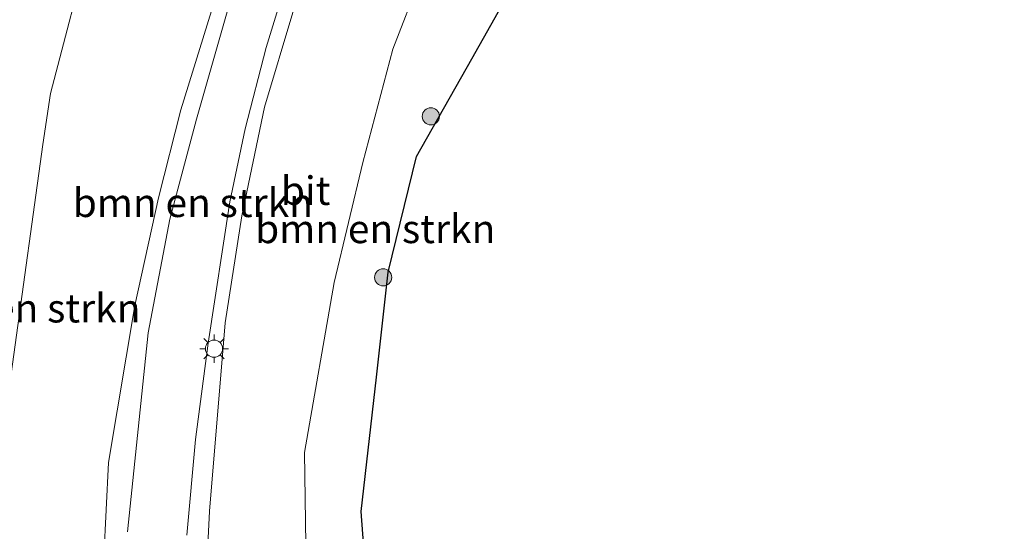
# Model space of a CAD drawing. Units: metres. Extents: x 169994 to 180003, y 447005 to 450001.
# Drawn here: x 171715 to 171801, y 447708 to 447753 of the extents above; entities that cross this region are included whole.
import ezdxf
from ezdxf.enums import TextEntityAlignment as Align

# ---------------------------------------------------------------- set-up
doc = ezdxf.new("R2010")
doc.units = ezdxf.units.M
doc.layers.get('0').update_dxf_attribs({"lineweight": 25})
for name, color, linetype, lineweight in [('B-ME-GR-BOMENSTRUIKEN-GV-B6', 93, 'Continuous', 18), ('B-ME-GR-BOOM-S-B1', 93, 'Continuous', 18), ('B-ME-GW-KRUINLIJN-L-B1', 93, 'Continuous', 18), ('B-ME-GW-TEENLIJN-L-B1', 93, 'Continuous', 18), ('B-ME-IE-GRASLAND-GV-B6', 93, 'Continuous', 18), ('B-ME-IE-MEUBILAIR_WEGMEUBILAIR-LICHTMAST-S-B1', 8, 'Continuous', 18), ('B-ME-VH-VERH_SOORT-BITUMEN-GV-B6', 8, 'IE-TERREINAFSCHEIDING-NATUURLIJK-HOUTWAL', 18)]:
    doc.layers.add(name, color=color, linetype=linetype, lineweight=lineweight)
doc.layers.add('B-ME-KG-KADASTRAAL-OPNAMEDTMGRENS-L-B1', color=10, linetype='Continuous')
doc.styles.add('NLCS-ISO', font='NLCS-ISO.TTF')
doc.linetypes.add('IE-TERREINAFSCHEIDING-NATUURLIJK-HOUTWAL', pattern='A,7,-1.5,[67,NLCS.SHX,S=0.75,R=45,X=0,Y=0],-1.5,7,-1.5,[70,NLCS.SHX,S=0.75,R=0,X=0,Y=0],-1.5', length=20)

# ---------------------------------------------------------------- blocks, each defined once
blk = doc.blocks.new('boom')
h = blk.add_hatch(color=256)
edge = h.paths.add_edge_path()
edge.add_arc((0, 0), 0.75, 0, 360)
blk.add_circle((0, 0), 0.75)
blk = doc.blocks.new('lantaarnpaal')
for p, q in [((-0.884, 0.884), (-0.53, 0.53)), ((0, 0.75), (0, 1.25)), ((0.53, 0.53), (0.884, 0.884)), ((-0.75, 0), (-1.25, 0)), ((0.75, 0), (1.25, 0)), ((-0.53, -0.53), (-0.884, -0.884)), ((0, -0.75), (0, -1.25)), ((0.53, -0.53), (0.884, -0.884))]:
    blk.add_line(p, q)
blk.add_circle((0, 0), 0.75)

msp = doc.modelspace()

# ---------------------------------------------------------------- linework, layer by layer
at = {"layer": 'B-ME-GR-BOMENSTRUIKEN-GV-B6'}
for points in [[(171713.443, 447717.813, 7.98), (171716.831, 447742.305, 7.94), (171717.505, 447746.775, 7.96), (171721.077, 447760.532, 8.06), (171725.565, 447769.302, 8.547), (171730.2, 447779.4, 9.058), (171732.359, 447785.504, 8.621), (171733.157, 447787.884, 8.753), (171735.323, 447791.826, 9.193), (171736.674, 447794.105, 9.294), (171738.764, 447797.088, 9.553), (171740.066, 447799.051, 9.504), (171741.874, 447800.219, 9.624), (171745.229, 447801.409, 9.638), (171749.331, 447800.87, 10.014), (171750.51, 447800.155, 9.809)], [(171750.51, 447800.155, 9.809), (171747.279, 447792.019, 15.452), (171746.736, 447791.007, 15.525), (171745.919, 447789.703, 15.457), (171743.448, 447785.087, 15.235), (171739.893, 447777.083, 15.043), (171736.437, 447769.107, 14.742), (171733.669, 447761.638, 14.398), (171731.578, 447754.024, 14.07), (171728.893, 447745.348, 13.684), (171726.952, 447737.648, 13.29), (171724.871, 447728.22, 12.908), (171722.574, 447714.486, 12.483), (171721.952, 447702.069, 11.83)], [(171730.2, 447779.4, 9.058), (171725.565, 447769.302, 8.547), (171721.077, 447760.532, 8.06), (171717.505, 447746.775, 7.96), (171716.831, 447742.305, 7.94), (171713.443, 447717.813, 7.98)], [(171749.847, 447756.929, 9.05), (171747.442, 447750.649, 9.205), (171744.807, 447740.757, 9.068), (171742.3, 447730.238, 8.475), (171739.717, 447715.356, 8.475), (171739.905, 447701.275, 8.31)], [(171730.75, 447697.238, 11.66), (171731.397, 447710.221, 11.92), (171732.774, 447726.726, 12.885), (171734.219, 447736.072, 13.299), (171736.208, 447745.595, 13.768), (171738.7, 447753.876, 14.156)]]:
    msp.add_polyline3d(points, dxfattribs=at)
at = {"layer": 'B-ME-GW-KRUINLIJN-L-B1'}
for points in [[(171746.736, 447791.007, 15.525), (171745.919, 447789.703, 15.457), (171743.448, 447785.087, 15.235), (171739.893, 447777.083, 15.043), (171736.437, 447769.107, 14.742), (171733.669, 447761.638, 14.398), (171731.578, 447754.024, 14.07), (171728.893, 447745.348, 13.684), (171726.952, 447737.648, 13.29), (171724.871, 447728.22, 12.908), (171722.574, 447714.486, 12.483), (171721.952, 447702.069, 11.83), (171721.994, 447686.238, 11.42)], [(171733.851, 447623.11, 9.876), (171733.438, 447632.689, 10.11), (171733.097, 447640.786, 10.28), (171732.416, 447656.979, 10.62), (171731.728, 447672.935, 10.995), (171731.039, 447688.891, 11.37), (171730.75, 447697.238, 11.66), (171731.397, 447710.221, 11.92), (171732.774, 447726.726, 12.885), (171734.219, 447736.072, 13.299), (171736.208, 447745.595, 13.768), (171738.7, 447753.876, 14.156), (171741.262, 447761.315, 14.514), (171744.035, 447768.787, 14.833), (171746.856, 447775.429, 15.111), (171749.576, 447780.33, 15.256), (171752.124, 447784.485, 15.422), (171753.42, 447786.58, 15.5), (171753.834, 447787.795, 15.439), (171753.872, 447788.274, 15.442), (171753.672, 447788.633, 15.416)]]:
    msp.add_polyline3d(points, dxfattribs=at)
at = {"layer": 'B-ME-GW-TEENLIJN-L-B1'}
for points in [[(171750.51, 447800.155, 9.809), (171749.331, 447800.87, 10.014), (171745.229, 447801.409, 9.638), (171741.874, 447800.219, 9.624), (171740.066, 447799.051, 9.504), (171738.764, 447797.088, 9.553), (171736.674, 447794.105, 9.294), (171735.323, 447791.826, 9.193), (171733.157, 447787.884, 8.753), (171732.359, 447785.504, 8.621), (171730.2, 447779.4, 9.058), (171725.565, 447769.302, 8.547), (171721.077, 447760.532, 8.06), (171717.505, 447746.775, 7.96), (171716.831, 447742.305, 7.94), (171713.443, 447717.813, 7.98), (171712.628, 447712.714, 7.98), (171713.379, 447691.081, 7.86), (171715.175, 447676.616, 7.89), (171716.971, 447662.151, 7.92), (171717.883, 447647.316, 7.95), (171719.876, 447629.18, 14.292)], [(171758.525, 447796.021, 9.744), (171760.655, 447795.006, 9.673), (171763.323, 447793.079, 9.556), (171764.696, 447790.709, 9.394), (171764.406, 447788.079, 9.312), (171764.08, 447784.695, 9.229), (171762.838, 447781.723, 9.075), (171761.77, 447779.064, 8.909), (171757.881, 447773.121, 8.897), (171755.211, 447769.653, 9.271), (171752.783, 447765.377, 9.345), (171749.847, 447756.929, 9.05), (171747.442, 447750.649, 9.205), (171744.807, 447740.757, 9.068), (171742.3, 447730.238, 8.475), (171739.717, 447715.356, 8.475), (171739.905, 447701.275, 8.31), (171739.876, 447695.464, 8.38), (171739, 447680.857, 8.455), (171738.123, 447666.249, 8.53)]]:
    msp.add_polyline3d(points, dxfattribs=at)
at = {"layer": 'B-ME-IE-GRASLAND-GV-B6'}
for points in [[(171721.952, 447702.069, 11.83), (171722.574, 447714.486, 12.483), (171724.871, 447728.22, 12.908), (171726.952, 447737.648, 13.29), (171728.893, 447745.348, 13.684), (171731.578, 447754.024, 14.07), (171733.669, 447761.638, 14.398), (171736.437, 447769.107, 14.742), (171739.893, 447777.083, 15.043), (171743.448, 447785.087, 15.235), (171745.919, 447789.703, 15.457), (171746.736, 447791.007, 15.525), (171747.446, 447790.651, 15.542)], [(171747.446, 447790.651, 15.542), (171747.288, 447790.273, 16.712), (171747.421, 447790.197, 16.71), (171747.863, 447790.557, 15.638), (171748.165, 447790.431, 15.639), (171748.012, 447790.457, 15.55), (171747.54, 447789.592, 15.519), (171746.319, 447789.073, 15.482), (171745.854, 447788.011, 15.48), (171746.735, 447787.608, 15.49), (171746.577, 447787.307, 15.399), (171743.361, 447781.022, 15.229), (171739.532, 447772.408, 14.979), (171736.274, 447763.958, 14.595), (171732.938, 447753.922, 14.155), (171730.264, 447744.54, 13.745), (171727.949, 447735.797, 13.362), (171726.05, 447725.828, 12.342), (171724.224, 447708.428, 12.326)], [(171729.421, 447708.145, 12.256), (171730.184, 447716.508, 12.576), (171731.278, 447724.939, 12.886), (171733.194, 447737.312, 13.449), (171734.51, 447743.7, 13.771), (171736.371, 447750.808, 14.113), (171738.471, 447757.655, 14.449)], [(171739.905, 447701.275, 8.31), (171739.717, 447715.356, 8.475), (171742.3, 447730.238, 8.475), (171744.807, 447740.757, 9.068), (171747.442, 447750.649, 9.205), (171749.847, 447756.929, 9.05)], [(171757.676, 447755.742, 8.58), (171754.33, 447749.818, 7.42), (171749.5, 447741.266, 8.47), (171747.032, 447731.139, 8.43), (171746, 447721.966, 7.42), (171744.675, 447710.197, 8.49), (171746.05, 447691.897, 8.36)], [(171738.7, 447753.876, 14.156), (171736.208, 447745.595, 13.768), (171734.219, 447736.072, 13.299), (171732.774, 447726.726, 12.885), (171731.397, 447710.221, 11.92), (171730.75, 447697.238, 11.66)]]:
    msp.add_polyline3d(points, dxfattribs=at)
at = {"layer": 'B-ME-KG-KADASTRAAL-OPNAMEDTMGRENS-L-B1'}
msp.add_polyline3d([(171746.05, 447691.897, 8.36), (171744.675, 447710.197, 8.49), (171746, 447721.966, 7.42), (171747.032, 447731.139, 8.43), (171749.5, 447741.266, 8.47), (171754.33, 447749.818, 7.42), (171757.676, 447755.742, 8.58), (171764.258, 447766.122, 7.42), (171769.377, 447774.196, 8.42), (171770.46, 447773.072, 7.35), (171771.534, 447771.957, 7.35), (171772.892, 447770.548, 8.42), (171773.165, 447770.42, 8.581), (171792.498, 447761.344, 7.42), (171807.358, 447754.368, 7.42), (171822.218, 447747.393, 7.42), (171828.871, 447744.27, 8.885), (171834.832, 447741.472, 7.42), (171847.446, 447735.551, 7.42), (171869.831, 447725.042, 7.42), (171882.464, 447719.112, 7.42)], dxfattribs=at)
at = {"layer": 'B-ME-VH-VERH_SOORT-BITUMEN-GV-B6'}
for points in [[(171724.224, 447708.428, 12.326), (171726.05, 447725.828, 12.342), (171727.949, 447735.797, 13.362), (171730.264, 447744.54, 13.745), (171732.938, 447753.922, 14.155), (171736.274, 447763.958, 14.595), (171739.532, 447772.408, 14.979), (171743.361, 447781.022, 15.229), (171746.577, 447787.307, 15.399), (171746.735, 447787.608, 15.49), (171745.854, 447788.011, 15.48), (171746.319, 447789.073, 15.482), (171747.54, 447789.592, 15.519), (171748.012, 447790.457, 15.55), (171748.165, 447790.431, 15.639), (171749.035, 447792.104, 15.646), (171750.848, 447795.582, 15.702), (171753.142, 447799.98, 15.772), (171754.001, 447801.519, 15.82), (171754.11, 447801.498, 15.641), (171756.001, 447800.462, 15.688), (171757.445, 447799.669, 15.641), (171757.636, 447799.554, 15.813)], [(171757.636, 447799.554, 15.813), (171756.477, 447797.452, 15.776), (171753.635, 447792.014, 15.676), (171751.858, 447788.512, 15.641), (171751.946, 447788.453, 15.559), (171751.475, 447787.633, 15.512), (171751.792, 447786.239, 15.475), (171751.223, 447785.18, 15.43), (171750.337, 447785.598, 15.427), (171750.248, 447785.457, 15.415), (171748.28, 447781.481, 15.311), (171744.631, 447773.751, 15.09), (171741.789, 447766.812, 14.857), (171738.471, 447757.655, 14.449), (171736.371, 447750.808, 14.113), (171734.51, 447743.7, 13.771), (171733.194, 447737.312, 13.449), (171731.278, 447724.939, 12.886), (171730.184, 447716.508, 12.576), (171729.421, 447708.145, 12.256)]]:
    msp.add_polyline3d(points, dxfattribs=at)

# ---------------------------------------------------------------- block references
at = {"layer": 'B-ME-GR-BOOM-S-B1', "rotation": 90}
for p in [(171750.757, 447744.784, 8.874), (171746.589, 447730.692, 8.755)]:
    msp.add_blockref('boom', p, dxfattribs=at)
at = {"layer": 'B-ME-IE-MEUBILAIR_WEGMEUBILAIR-LICHTMAST-S-B1', "rotation": 90}
msp.add_blockref('lantaarnpaal', (171731.804, 447724.452, 12.79), dxfattribs=at)

# ---------------------------------------------------------------- texts
at = {"layer": 'B-ME-GR-BOMENSTRUIKEN-GV-B6', "ltscale": 0.2, "style": 'NLCS-ISO'}
for p in [(171729.951, 447737.2222), (171745.8966, 447734.9376), (171714.8683, 447727.9939)]:
    msp.add_text('bmn en strkn', height=2.5, dxfattribs=at).set_placement(p, align=Align.MIDDLE_CENTER)
at = {"layer": 'B-ME-VH-VERH_SOORT-BITUMEN-GV-B6', "ltscale": 0.2, "style": 'NLCS-ISO'}
msp.add_text('bit', height=2.5, dxfattribs=at).set_placement((171739.8064, 447738.2791), align=Align.MIDDLE_CENTER)

doc.saveas('drawing.dxf')
